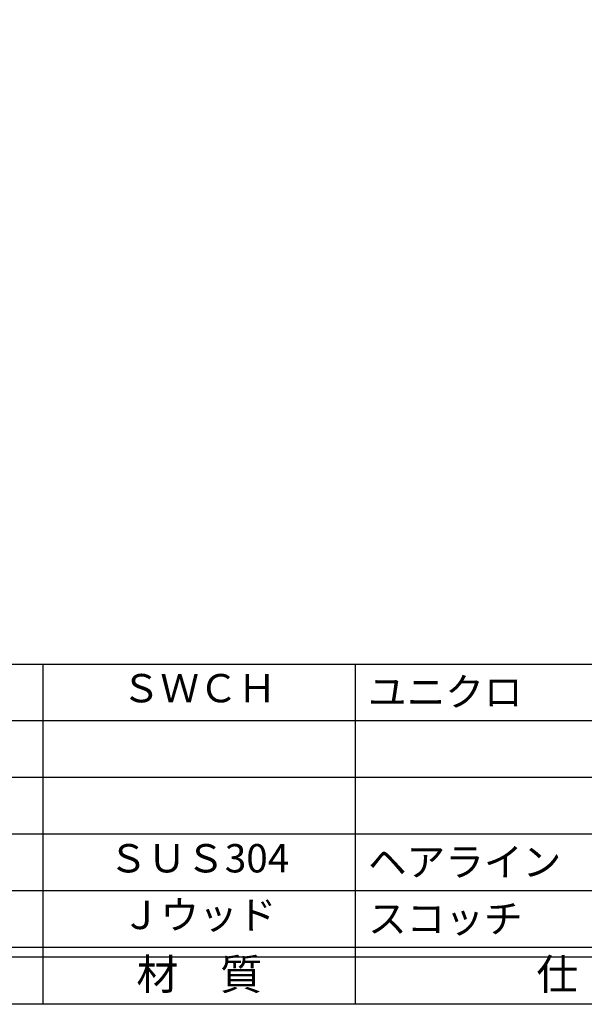
# Model space of a CAD drawing. Units: inches. Extents: x -919 to -112, y 827 to 1387.
# Drawn here: x -841 to -781, y 827 to 931 of the extents above; entities that cross this region are included whole.
import ezdxf
from ezdxf.enums import TextEntityAlignment as Align

# ---------------------------------------------------------------- set-up
doc = ezdxf.new("R2010")
doc.units = ezdxf.units.IN
doc.header["$MEASUREMENT"] = 0
for name, color, linetype in [('図枠', 7, 'Continuous'), ('図枠-文字', 4, 'Continuous'), ('図枠-細線', 251, 'Continuous'), ('図枠-部品名称', 253, 'Continuous')]:
    doc.layers.add(name, color=color, linetype=linetype)
doc.styles.add('STD', font='TXT.shx', dxfattribs={"bigfont": 'bigfont.shx'})

# ---------------------------------------------------------------- blocks, each defined once
blk = doc.blocks.new('A$C337F4ABC')
for p, q in [((51.29, 36.81), (51.29, 0.81)), ((84.36, 36.81), (84.36, 0.81)), ((198.99, 6.81), (-0.51, 6.81))]:
    blk.add_line(p, q)
at = {"layer": '図枠'}
blk.add_lwpolyline([(-0.51, 36.81), (198.99, 36.81), (198.99, 0.81), (-0.51, 0.81)], close=True, dxfattribs=at)
at = {"layer": '図枠-細線'}
for p, q in [((198.99, 30.81), (-0.51, 30.81)), ((198.99, 24.81), (-0.51, 24.81)), ((198.99, 18.81), (-0.51, 18.81)), ((198.99, 12.81), (-0.51, 12.81)), ((198.99, 5.81), (-0.51, 5.81))]:
    blk.add_line(p, q, dxfattribs=at)
at = {"layer": '図枠-文字', "style": 'STD'}
for s, p in [('材\u3000質', (67.85, 3.56)), ('仕\u3000\u3000上', (112.41, 3.56))]:
    blk.add_text(s, height=3.25, dxfattribs=at).set_placement(p, align=Align.MIDDLE)

msp = doc.modelspace()

# ---------------------------------------------------------------- linework, layer by layer
at = {"layer": '図枠'}
msp.add_lwpolyline([(-919.141, 1386.815), (-112.141, 1386.815), (-112.141, 826.815), (-919.141, 826.815)], close=True, dxfattribs=at)

# ---------------------------------------------------------------- block references
msp.add_blockref('A$C337F4ABC', (-889.628, 826.006), dxfattribs=at)

# ---------------------------------------------------------------- texts
at = {"layer": '図枠-部品名称', "style": 'STD'}
for s, p in [('ＳＷＣＨ', (-821.798, 859.882)), ('ＳＵＳ304', (-821.798, 841.882)), ('Ｊウッド', (-821.798, 835.882))]:
    msp.add_text(s, height=3, dxfattribs=at).set_placement(p, align=Align.MIDDLE)
for s, p in [('ユニクロ', (-803.912, 859.882)), ('ヘアライン', (-803.912, 841.882)), ('スコッチ', (-803.912, 835.882))]:
    msp.add_text(s, height=3, dxfattribs=at).set_placement(p, align=Align.MIDDLE_LEFT)

doc.saveas('drawing.dxf')
